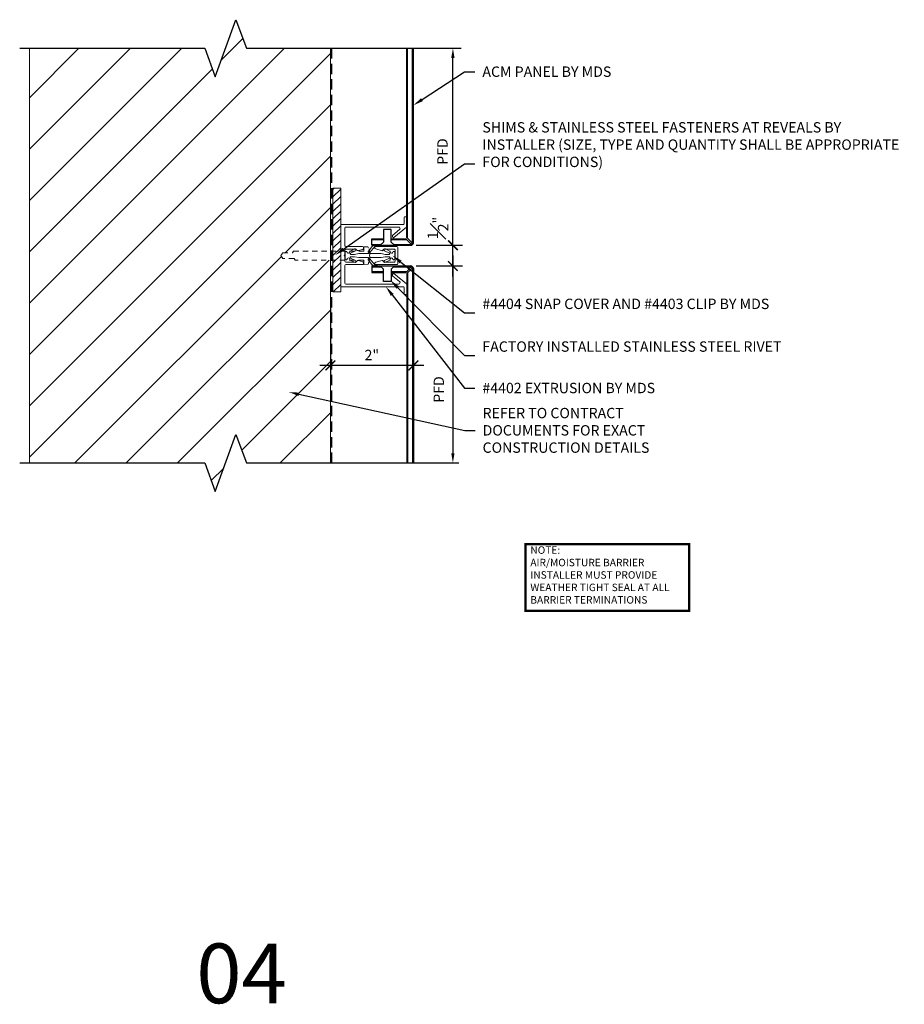
# Model space of a CAD drawing. Units: inches. Extents: x -41 to 507, y 72 to 164.
# Drawn here: x 86 to 107, y 103 to 127 of the extents above; entities that cross this region are included whole.
import ezdxf
from ezdxf import colors
from ezdxf.entities.mleader import LeaderData, LeaderLine
from ezdxf.math import Vec2, Vec3

# ---------------------------------------------------------------- set-up
doc = ezdxf.new("R2010")
doc.units = ezdxf.units.IN
doc.header["$MEASUREMENT"] = 0
doc.linetypes.add('HIDDEN', pattern=[0.375, 0.25, -0.125])
doc.linetypes.add('HIDDEN2', pattern=[0.1875, 0.125, -0.0625])
doc.layers.get('0').update_dxf_attribs({"lineweight": 5})
for name, color, linetype, lineweight in [('A-A-DIM', 2, 'Continuous', 13), ('A-A-NOTE', 4, 'Continuous', 25), ('A-D-BEYOND', 1, 'Continuous', 5), ('A-D-EXTRUSION', 2, 'Continuous', 13), ('A-D-FASTENER', 150, 'Continuous', 25), ('A-D-MEMBRANE', 4, 'HIDDEN', 25), ('A-D-PANEL', 4, 'Continuous', 25), ('A-D-SHIM', 191, 'Continuous', 13), ('clip', 40, 'Continuous', 18)]:
    doc.layers.add(name, color=color, linetype=linetype, lineweight=lineweight)
doc.styles.add('Dotum', font='DotumChe.ttf', dxfattribs={"height": 0.125})
doc.styles.add('Title Block', font='times.ttf')
doc.dimstyles.new('Metal Design PFD', dxfattribs={"dimscale": 2, "dimtxt": 0.125, "dimasz": 0.1175, "dimexe": 0.1175, "dimexo": 0.0625, "dimgap": 0.0625, "dimtad": 1, "dimdec": 4, "dimzin": 3, "dimdsep": 46, "dimlunit": 5, "dimtxsty": 'Dotum', "dimblk1": 'ARCHTICK', "dimsah": 1, "dimcen": 0.09, "dimdle": 0.125, "dimse2": 1, "dimclrt": 4, "dimadec": 0, "dimazin": 0, "dimtfac": 1, "dimtdec": 4, "dimtofl": 0, "dimtmove": 2, "dimatfit": 3, "dimfxl": 1, "dimtfill": 1, "dimfrac": 1, "dimtolj": 1, "dimtzin": 0, "dimarcsym": 0})
doc.dimstyles.new('Metal Design Standard', dxfattribs={"dimscale": 2, "dimtxt": 0.125, "dimasz": 0.1175, "dimexe": 0.1175, "dimexo": 0.0625, "dimgap": 0.0625, "dimtad": 1, "dimdec": 4, "dimzin": 3, "dimdsep": 46, "dimlunit": 5, "dimtxsty": 'Dotum', "dimblk": 'ARCHTICK', "dimcen": 0.09, "dimdle": 0.125, "dimclrt": 4, "dimadec": 0, "dimazin": 0, "dimtfac": 1, "dimtdec": 4, "dimtofl": 0, "dimtmove": 2, "dimatfit": 3, "dimfxl": 1, "dimtfill": 1, "dimfrac": 1, "dimtolj": 1, "dimtzin": 0, "dimarcsym": 0})

# ---------------------------------------------------------------- blocks, each defined once
blk = doc.blocks.new('_ARCHTICK')
at = {"color": 0, "linetype": 'ByBlock', "const_width": 0.15}
blk.add_lwpolyline([(-0.5, -0.5), (0.5, 0.5)], dxfattribs=at)
blk = doc.blocks.new('*D38')
at = {"layer": 'A-A-DIM', "color": 0, "lineweight": -2, "transparency": 16777216}
for p, q in [((95.995, 120.473), (95.995, 121.473)), ((95.107, 121.223), (96.23, 121.223)), ((95.107, 120.723), (96.23, 120.723))]:
    blk.add_line(p, q, dxfattribs=at)
at = {"layer": 'Defpoints', "color": 0, "transparency": 16777216}
for p in [(94.982, 121.223), (94.982, 120.723)]:
    blk.add_point(p, dxfattribs=at)
at = {"layer": 'A-A-DIM', "color": 0, "lineweight": -2, "transparency": 16777216, "xscale": 0.235, "yscale": 0.235, "zscale": 0.235, "rotation": 270}
blk.add_blockref('_ARCHTICK', (95.995, 120.723), dxfattribs=at)
at = {"layer": 'A-A-DIM', "color": 4, "transparency": 16777216, "insert": (95.634, 121.638), "char_height": 0.25, "attachment_point": 5, "rotation": 90, "style": 'Dotum', "bg_fill": 3, "box_fill_scale": 1.25, "bg_fill_color": 256, "bg_fill_true_color": 13158600, "bg_fill_transparency": 0}
blk.add_mtext('\\A1;{\\H1.000000x;\\S1#2;}"', dxfattribs=at)
at = {"layer": 'Defpoints', "color": 0, "transparency": 16777216}
blk.add_point((95.995, 121.223), dxfattribs=at)
at = {"layer": 'A-A-DIM', "color": 0, "lineweight": -2, "transparency": 16777216, "xscale": 0.235, "yscale": 0.235, "zscale": 0.235, "rotation": 90}
blk.add_blockref('_ARCHTICK', (95.995, 121.223), dxfattribs=at)
blk = doc.blocks.new('*D43')
at = {"layer": 'A-A-DIM', "color": 0, "lineweight": -2, "transparency": 16777216}
for p, q in [((95.995, 120.973), (95.995, 116.208)), ((95.107, 120.723), (96.23, 120.723))]:
    blk.add_line(p, q, dxfattribs=at)
at = {"layer": 'A-A-DIM', "color": 0, "transparency": 16777216}
blk.add_solid([(95.955, 116.208), (96.034, 116.208), (95.995, 115.973)], dxfattribs=at)
at = {"layer": 'Defpoints', "color": 0, "transparency": 16777216}
for p in [(94.982, 120.723), (95.042, 115.973), (95.995, 115.973)]:
    blk.add_point(p, dxfattribs=at)
at = {"layer": 'A-A-DIM', "color": 0, "lineweight": -2, "transparency": 16777216, "xscale": 0.235, "yscale": 0.235, "zscale": 0.235, "rotation": 90}
blk.add_blockref('_ARCHTICK', (95.995, 120.723), dxfattribs=at)
at = {"layer": 'A-A-DIM', "color": 4, "transparency": 16777216, "insert": (95.655, 117.745), "char_height": 0.25, "attachment_point": 5, "rotation": 90, "style": 'Dotum', "bg_fill": 3, "box_fill_scale": 1.25, "bg_fill_color": 256, "bg_fill_true_color": 13158600, "bg_fill_transparency": 0}
blk.add_mtext('\\A1;PFD', dxfattribs=at)
blk = doc.blocks.new('*D44')
at = {"layer": 'A-A-DIM', "color": 0, "lineweight": -2, "transparency": 16777216}
for p, q in [((95.995, 120.973), (95.995, 125.738)), ((95.107, 121.223), (96.23, 121.223))]:
    blk.add_line(p, q, dxfattribs=at)
at = {"layer": 'A-A-DIM', "color": 0, "transparency": 16777216}
blk.add_solid([(95.955, 125.738), (96.034, 125.738), (95.995, 125.973)], dxfattribs=at)
at = {"layer": 'Defpoints', "color": 0, "transparency": 16777216}
for p in [(95.042, 125.973), (95.995, 125.973), (94.982, 121.223)]:
    blk.add_point(p, dxfattribs=at)
at = {"layer": 'A-A-DIM', "color": 0, "lineweight": -2, "transparency": 16777216, "xscale": 0.235, "yscale": 0.235, "zscale": 0.235, "rotation": 270}
blk.add_blockref('_ARCHTICK', (95.995, 121.223), dxfattribs=at)
at = {"layer": 'A-A-DIM', "color": 4, "transparency": 16777216, "insert": (95.744, 123.481), "char_height": 0.25, "attachment_point": 5, "rotation": 90, "style": 'Dotum', "bg_fill": 3, "box_fill_scale": 1.25, "bg_fill_color": 256, "bg_fill_true_color": 13158600, "bg_fill_transparency": 0}
blk.add_mtext('\\A1;PFD', dxfattribs=at)
blk = doc.blocks.new('40RIVET')
blk.add_lwpolyline([(0.09375, -0.375), (-0.09375, -0.375), (-0.09375, -0.075), (-0.175, 0), (0.175, 0), (0.09375, -0.075)], close=True)
blk = doc.blocks.new('*D89')
at = {"layer": 'A-A-DIM', "color": 0, "lineweight": -2, "transparency": 16777216}
for p, q in [((93.042, 119.973), (93.042, 118.091)), ((95.042, 119.938), (95.042, 118.091)), ((95.292, 118.326), (92.792, 118.326))]:
    blk.add_line(p, q, dxfattribs=at)
at = {"layer": 'Defpoints', "color": 0, "transparency": 16777216}
for p in [(93.042, 120.098), (95.042, 120.063), (93.042, 118.326)]:
    blk.add_point(p, dxfattribs=at)
at = {"layer": 'A-A-DIM', "color": 0, "lineweight": -2, "transparency": 16777216, "xscale": 0.235, "yscale": 0.235, "zscale": 0.235, "rotation": 180}
blk.add_blockref('_ARCHTICK', (93.042, 118.326), dxfattribs=at)
at = {"layer": 'A-A-DIM', "color": 0, "lineweight": -2, "transparency": 16777216, "xscale": 0.235, "yscale": 0.235, "zscale": 0.235}
blk.add_blockref('_ARCHTICK', (95.042, 118.326), dxfattribs=at)
at = {"layer": 'A-A-DIM', "color": 4, "transparency": 16777216, "insert": (94.042, 118.576), "char_height": 0.25, "attachment_point": 5, "style": 'Dotum', "bg_fill": 3, "box_fill_scale": 1.25, "bg_fill_color": 256, "bg_fill_true_color": 13158600, "bg_fill_transparency": 0}
blk.add_mtext('\\A1;2"', dxfattribs=at)

msp = doc.modelspace()

# ---------------------------------------------------------------- hatches: boundary and pattern name
at = {"layer": 'A-D-BEYOND'}
h = msp.add_hatch(dxfattribs=at)
h.set_pattern_fill('ANSI31', color=256, scale=7)
h.set_pattern_definition([(45, (81.04335, -1e-14), (-0.6187184, 0.6187184), [])])
h.paths.add_polyline_path([(93.04165, 125.9734), (91.01808, 125.9734), (90.76808, 126.66027), (90.26808, 125.28653), (90.01808, 125.9734), (85.79165, 125.9734), (85.79165, 115.9734), (90.01808, 115.9734), (90.26808, 115.28653), (90.76808, 116.66027), (91.01808, 115.9734), (93.04165, 115.9734), (93.04165, 120.8654), (92.19229, 120.8654), (92.16965, 120.90368), (91.8938, 120.90368), (91.84498, 120.9734), (91.8938, 121.04313), (92.13393, 121.04313), (92.15657, 121.0814), (93.04165, 121.0814), (93.04165, 122.5984)])
at = {"layer": 'A-D-SHIM'}
h = msp.add_hatch(dxfattribs=at)
h.set_pattern_fill('ANSI31', color=256)
h.set_pattern_definition([(45, (39.92724, 134.26656), (-0.08838835, 0.08838835), [])])
h.paths.add_polyline_path([(93.29165, 120.0984), (93.10415, 120.0984), (93.10415, 122.5984), (93.29165, 122.5984)])

# ---------------------------------------------------------------- linework, layer by layer
at = {"layer": 'A-A-NOTE', "const_width": 0.05859}
msp.add_lwpolyline([(97.74273, 112.40961), (101.68977, 112.40961), (101.68977, 114.01403), (97.74273, 114.01403)], close=True, dxfattribs=at)
at = {"layer": 'A-D-BEYOND'}
for p, q in [((85.79165, 125.9734), (85.79165, 115.9734)), ((93.04165, 125.9734), (93.04165, 115.9734))]:
    msp.add_line(p, q, dxfattribs=at)
at = {"layer": 'A-D-EXTRUSION'}
msp.add_lwpolyline([(94.60415, 120.83715), (94.60415, 121.10965, 0.41421356), (94.58415, 121.12965), (94.34132, 121.12965, 0.19891237), (94.33425, 121.12672), (94.30126, 121.09374, -0.26795026), (94.2916, 121.09115), (94.13475, 121.13318, -0.8769747), (94.14252, 121.19215), (94.64665, 121.19215, -0.41421356), (94.66665, 121.17215), (94.66665, 120.77465, -0.41421356), (94.64665, 120.75465), (94.14252, 120.75465, -0.8769747), (94.13475, 120.81363), (94.2916, 120.85566, -0.26795026), (94.30126, 120.85307), (94.33425, 120.82008, 0.19891237), (94.34132, 120.81715), (94.58415, 120.81715, 0.41421356)], format="xyb", close=True, dxfattribs=at)
at = {"layer": 'A-D-FASTENER', "linetype": 'HIDDEN2', "lineweight": 15}
msp.add_lwpolyline([(93.84498, 121.17975, -0.42963392), (93.85156, 121.18599), (93.94194, 121.18125, -0.29345773), (93.95839, 121.16942, -0.0734241), (93.9939, 121.01785, -0.07151379), (93.99221, 120.98944), (93.99211, 120.98895), (93.98325, 120.98801), (93.98325, 120.95879), (93.99211, 120.95786), (93.99221, 120.95737, -0.07151379), (93.9939, 120.92896, -0.0734241), (93.95839, 120.77738, -0.29345773), (93.94194, 120.76555), (93.85156, 120.76082, -0.42963392), (93.84498, 120.76706), (93.84498, 120.8654), (92.19229, 120.8654), (92.16965, 120.90368), (91.8938, 120.90368), (91.84498, 120.9734), (91.8938, 121.04313), (92.13393, 121.04313), (92.15657, 121.0814), (93.84498, 121.0814)], format="xyb", close=True, dxfattribs=at)
at = {"layer": 'A-D-PANEL'}
for p, q in [((94.04165, 121.2234), (94.04165, 121.3809)), ((94.04165, 121.3809), (94.3229, 121.3809)), ((94.04165, 121.3609), (94.3229, 121.3609)), ((94.5104, 121.3809), (94.85702, 121.3809)), ((94.04165, 121.2434), (94.26332, 121.2434)), ((94.04165, 120.7234), (94.04165, 120.5659)), ((94.04165, 120.7034), (94.26332, 120.7034)), ((94.04165, 120.5859), (94.3229, 120.5859)), ((94.04165, 120.5659), (94.3229, 120.5659)), ((94.5104, 120.5659), (94.85702, 120.5659))]:
    msp.add_line(p, q, dxfattribs=at)
at = {"layer": 'A-D-SHIM'}
msp.add_lwpolyline([(93.29165, 120.0984), (93.10415, 120.0984), (93.10415, 122.5984), (93.29165, 122.5984)], close=True, dxfattribs=at)
at = {"layer": 'clip'}
for p, q in [((93.41154, 121.0734), (93.42868, 121.0734)), ((93.51644, 121.08226), (93.62404, 121.1353)), ((93.64614, 121.09045), (93.52727, 121.03186)), ((94.04338, 121.1859), (93.95775, 121.08043)), ((93.99245, 121.04808), (94.11566, 121.194)), ((94.15844, 121.22034), (94.12257, 121.22134)), ((94.1315, 121.20108), (94.15788, 121.20035)), ((94.46557, 121.03186), (94.3467, 121.09045)), ((94.36881, 121.1353), (94.47641, 121.08226)), ((94.56417, 121.0734), (94.58131, 121.0734)), ((93.39654, 120.8884), (93.39654, 121.0584)), ((93.42868, 120.8734), (93.41154, 120.8734)), ((93.62404, 120.81151), (93.51644, 120.86454)), ((93.52727, 120.91495), (93.64614, 120.85635)), ((93.5339, 121.0034), (93.62644, 121.0034)), ((93.62644, 120.9434), (93.5339, 120.9434)), ((93.62644, 121.0034), (93.72644, 121.0234)), ((93.72644, 120.9234), (93.62644, 120.9434)), ((93.72644, 121.0234), (93.95391, 121.0234)), ((93.95391, 120.9234), (93.72644, 120.9234)), ((94.04338, 120.76091), (93.95775, 120.86638)), ((93.99245, 120.89873), (94.11566, 120.75281)), ((94.00391, 121.0234), (94.2664, 121.0234)), ((94.2664, 120.9234), (94.00391, 120.9234)), ((94.2664, 121.0234), (94.3664, 121.0034)), ((94.3664, 120.9434), (94.2664, 120.9234)), ((94.3467, 120.85635), (94.46557, 120.91495)), ((94.3664, 121.0034), (94.45894, 121.0034)), ((94.45894, 120.9434), (94.3664, 120.9434)), ((94.47641, 120.86454), (94.36881, 120.81151)), ((94.58131, 120.8734), (94.56417, 120.8734)), ((94.59631, 121.0584), (94.59631, 120.8884)), ((94.15844, 120.72647), (94.12257, 120.72547)), ((94.1315, 120.74572), (94.15788, 120.74646))]:
    msp.add_line(p, q, dxfattribs=at)
for centre, radius, start, end in [((93.41154, 121.0584), 0.015, 90, 180), ((93.42868, 121.0584), 0.015, 4.749269, 90), ((93.47601, 121.06234), 0.0325, 184.749269, 7.831187), ((93.52307, 121.06881), 0.015, 116.239667, 187.831187), ((93.63509, 121.11288), 0.025, 296.239667, 116.239667), ((93.97304, 121.06752), 0.02, 139.822992, 231.946917), ((94.11978, 121.12138), 0.1, 88.402202, 139.822992), ((94.13094, 121.18109), 0.02, 88.402202, 139.822992), ((94.15816, 121.21034), 0.01, 268.402202, 88.402202), ((94.35775, 121.11288), 0.025, 63.760333, 243.760333), ((94.46977, 121.06881), 0.015, 352.168813, 63.760333), ((94.51683, 121.06234), 0.0325, 172.168813, 355.250731), ((94.56417, 121.0584), 0.015, 90, 175.250731), ((94.58131, 121.0584), 0.015, 0, 90), ((93.41154, 120.8884), 0.015, 180, 270), ((93.42868, 120.8884), 0.015, 270, 355.250731), ((93.47601, 120.88447), 0.0325, 352.168813, 175.250731), ((93.52307, 120.878), 0.015, 172.168813, 243.760333), ((93.5339, 121.0184), 0.015, 116.239667, 270), ((93.5339, 120.9284), 0.015, 90, 243.760333), ((93.63509, 120.83393), 0.025, 243.760333, 63.760333), ((93.97304, 120.87928), 0.02, 128.053083, 220.177008), ((93.95391, 121.0384), 0.015, 270, 63.057528), ((93.95391, 120.9084), 0.015, 296.942472, 90), ((94.00391, 121.0384), 0.015, 139.822992, 270), ((94.00391, 120.9084), 0.015, 90, 220.177008), ((94.35775, 120.83393), 0.025, 116.239667, 296.239667), ((94.45894, 121.0184), 0.015, 270, 63.760333), ((94.45894, 120.9284), 0.015, 296.239667, 90), ((94.46977, 120.878), 0.015, 296.239667, 7.831187), ((94.51683, 120.88447), 0.0325, 4.749269, 187.831187), ((94.56417, 120.8884), 0.015, 184.749269, 270), ((94.58131, 120.8884), 0.015, 270, 0), ((94.11978, 120.82543), 0.1, 220.177008, 271.597798), ((94.13094, 120.76572), 0.02, 220.177008, 271.597798), ((94.15816, 120.73646), 0.01, 271.597798, 91.597798)]:
    msp.add_arc(centre, radius, start, end, dxfattribs=at)

# ---------------------------------------------------------------- block references
at = {"layer": 'A-D-FASTENER', "xscale": -1, "rotation": 180}
msp.add_blockref('40RIVET', (94.41665, 121.2234), dxfattribs=at)
at = {"layer": 'A-D-FASTENER'}
msp.add_blockref('40RIVET', (94.41665, 120.7234), dxfattribs=at)

# ---------------------------------------------------------------- texts
at = {"layer": 'A-A-NOTE', "insert": (97.86068, 113.25026), "char_height": 0.18, "width": 3.821061, "attachment_point": 4, "style": 'Title Block'}
msp.add_mtext('NOTE:\\PAIR/MOISTURE BARRIER INSTALLER MUST PROVIDE WEATHER TIGHT SEAL AT ALL BARRIER TERMINATIONS', dxfattribs=at)
at = {"layer": 'Defpoints', "insert": (89.81163, 104.38863), "char_height": 1.44, "attachment_point": 1}
msp.add_mtext('04', dxfattribs=at)

# ---------------------------------------------------------------- dimensions: what is measured, and where the dimension line sits
at = {"layer": 'A-A-DIM'}
dim = msp.add_linear_dim(base=(95.99451, 121.2234), p1=(94.98165, 120.7234), p2=(94.98165, 121.2234), angle=90, dimstyle='Metal Design Standard', override={"dimscale": 0, "dimpost": '"\\X'}, dxfattribs=at)
dim.commit()
dim.dimension.update_dxf_attribs({"geometry": '*D38', "text_midpoint": (95.63365, 121.63835), "dimtype": 160})

# ---------------------------------------------------------------- next in the draw order: dimensions: what is measured, and where the dimension line sits
dim = msp.add_linear_dim(base=(95.99451, 115.9734), p1=(94.98165, 120.7234), p2=(95.04165, 115.9734), angle=90, text='PFD', dimstyle='Metal Design PFD', override={"dimscale": 0, "dimtix": 0, "dimtofl": 0, "dimtmove": 1, "dimatfit": 1}, dxfattribs=at)
dim.commit()
dim.dimension.update_dxf_attribs({"geometry": '*D43', "text_midpoint": (95.90539, 117.74463), "dimtype": 160})

# ---------------------------------------------------------------- next in the draw order: linework, layer by layer
at = {"layer": 'A-A-NOTE', "linetype": 'Continuous'}
msp.add_lwpolyline([(85.55665, 115.9734), (90.01808, 115.9734), (90.26808, 115.28653), (90.76808, 116.66027), (91.01808, 115.9734), (96.13696, 115.9734)], dxfattribs=at)
at = {"layer": 'A-D-PANEL'}
for p, q in [((94.04165, 120.7234), (94.98165, 120.7234)), ((94.5104, 120.5859), (94.87702, 120.5859)), ((94.56999, 120.7034), (94.98165, 120.7034)), ((94.98439, 120.69328), (94.85702, 120.5659)), ((95.01153, 120.66614), (94.88415, 120.53876)), ((95.02165, 120.6634), (95.02165, 115.9734)), ((95.04165, 120.6634), (95.04165, 115.9734)), ((94.88415, 120.53876), (94.88415, 115.9734)), ((94.90415, 120.55876), (94.90415, 115.9734))]:
    msp.add_line(p, q, dxfattribs=at)
for radius, start, end in [(0.06, 0, 90), (0.04, 0, 90), (0.03, 5.233089, 84.766911)]:
    msp.add_arc((94.98165, 120.6634), radius, start, end, dxfattribs=at)

# ---------------------------------------------------------------- next in the draw order: dimensions: what is measured, and where the dimension line sits
at = {"layer": 'A-A-DIM'}
dim = msp.add_linear_dim(base=(95.99451, 125.9734), p1=(94.98165, 121.2234), p2=(95.04165, 125.9734), angle=270, text='PFD', dimstyle='Metal Design PFD', override={"dimscale": 0, "dimpost": '', "dimtix": 0, "dimtofl": 0, "dimtmove": 1, "dimatfit": 1}, dxfattribs=at)
dim.commit()
dim.dimension.update_dxf_attribs({"geometry": '*D44', "text_midpoint": (95.74435, 123.4809)})

# ---------------------------------------------------------------- next in the draw order: leaders
at = {"layer": 'A-A-NOTE'}
ml = msp.add_multileader_mtext('Standard', dxfattribs=at)
ml.set_content('FACTORY INSTALLED STAINLESS STEEL RIVET', color=256, style='Dotum')
ml.set_leader_properties()
ml.build(insert=Vec2(0, 0))
ml.multileader.update_dxf_attribs({"text_left_attachment_type": 2, "text_right_attachment_type": 2, "dogleg_length": 0.125, "arrow_head_size": 0.25, "scale": 2})
ctx = ml.context
ctx.base_point, ctx.scale, ctx.char_height, ctx.arrow_head_size, ctx.landing_gap_size, ctx.plane_origin = Vec3(96.52556, 118.56666), 2, 0.25, 0.25, 0.18, Vec3(94.4193, 120.5022)
ctx.left_attachment, ctx.right_attachment = 2, 2
notes = []
notes.append((ctx, [(0, (1, 1, 0), (96.27556, 118.56666), (1, 0), 0.25, [(0, [(94.4865, 120.38283)], 0, [])])]))
ctx.mtext.insert, ctx.mtext.width, ctx.mtext.flow_direction = Vec3(96.70556, 118.90498), 3.7331641, 5
ml = msp.add_multileader_mtext('Standard', dxfattribs=at)
ml.set_content('{\\fDotumChe|b0|i0|c129|p49;#4}4{\\fDotumChe|b0|i0|c129|p49;02 EXTRUSION BY MDS}', color=256, style='Dotum')
ml.set_leader_properties()
ml.build(insert=Vec2(0, 0))
ml.multileader.update_dxf_attribs({"text_left_attachment_type": 2, "text_right_attachment_type": 2, "dogleg_length": 0.125, "arrow_head_size": 0.25, "scale": 2})
ctx = ml.context
ctx.base_point, ctx.scale, ctx.char_height, ctx.arrow_head_size, ctx.landing_gap_size, ctx.plane_origin = Vec3(96.52556, 117.77639), 2, 0.25, 0.25, 0.18, Vec3(94.87415, 118.41269)
ctx.left_attachment, ctx.right_attachment = 2, 2
notes.append((ctx, [(0, (1, 1, 0), (96.27556, 117.77639), (1, 0), 0.25, [(0, [(94.37915, 120.2234)], 0, [])])]))
ctx.mtext.insert, ctx.mtext.flow_direction = Vec3(96.70556, 117.90572), 5
ml = msp.add_multileader_mtext('Standard', dxfattribs=at)
ml.set_content('{\\fDotumChe|b0|i0|c129|p49;REFER TO CONTRACT }\\P{\\fDotumChe|b0|i0|c129|p49;DOCUMENTS FOR EXACT }\\P{\\fDotumChe|b0|i0|c129|p49;CONSTRUCTION DETAILS}', color=256, style='Dotum')
ml.set_leader_properties()
ml.build(insert=Vec2(0, 0))
ml.multileader.update_dxf_attribs({"text_left_attachment_type": 2, "text_right_attachment_type": 2, "dogleg_length": 0.125, "arrow_head_size": 0.25, "scale": 2})
ctx = ml.context
ctx.base_point, ctx.scale, ctx.char_height, ctx.arrow_head_size, ctx.landing_gap_size, ctx.plane_origin = Vec3(96.53047, 116.75477), 2, 0.25, 0.25, 0.18, Vec3(92.04165, 125.62965)
ctx.left_attachment, ctx.right_attachment = 2, 2
notes.append((ctx, [(0, (1, 1, 0), (96.28047, 116.75477), (1, 0), 0.25, [(0, [(92.04165, 117.68233)], 0, [])])]))
ctx.mtext.insert, ctx.mtext.flow_direction = Vec3(96.71047, 117.3021), 5
for ctx, leaders in notes:
    for number, flags, end, landing, length, lines in leaders:
        leader = LeaderData()
        leader.index, (leader.has_last_leader_line, leader.has_dogleg_vector, leader.attachment_direction) = number, flags
        leader.last_leader_point, leader.dogleg_vector, leader.dogleg_length = Vec3(end), Vec3(landing), length
        for number, points, colour, breaks in lines:
            line = LeaderLine()
            line.index, line.vertices, line.color, line.breaks = number, Vec3.list(points), colors.encode_raw_color(colour), breaks
            leader.lines.append(line)
        ctx.leaders.append(leader)

# ---------------------------------------------------------------- next in the draw order: linework, layer by layer
at = {"layer": 'A-A-NOTE', "linetype": 'Continuous'}
msp.add_lwpolyline([(85.55665, 125.9734), (90.01808, 125.9734), (90.26808, 125.28653), (90.76808, 126.66027), (91.01808, 125.9734), (96.19729, 125.9734)], dxfattribs=at)
at = {"layer": 'A-D-EXTRUSION'}
msp.add_lwpolyline([(94.84165, 121.9109), (94.86415, 121.9109, -0.41421356), (94.88415, 121.8909), (94.88415, 121.6704, -0.22525304), (94.8768, 121.6549), (94.5743, 121.40798, -0.63231589), (94.54165, 121.42348), (94.54165, 121.45252, -0.22525304), (94.54901, 121.46802), (94.70922, 121.59879, 0.70527034), (94.68709, 121.6609), (93.41165, 121.6609, 0.41421356), (93.39165, 121.6409), (93.39165, 121.21215, 0.41421356), (93.41165, 121.19215), (93.8204, 121.19215, -0.41421356), (93.8404, 121.17215), (93.8404, 121.14299, -0.33945315), (93.82558, 121.12367), (93.70978, 121.09264, -0.26795026), (93.69047, 121.09782), (93.66449, 121.1238, 0.19891237), (93.65035, 121.12965), (93.41165, 121.12965, 0.41421356), (93.39165, 121.10965), (93.39165, 120.9924), (93.37973, 120.98047, 0.41421356), (93.37973, 120.96633), (93.39165, 120.9544), (93.39165, 120.83715, 0.41421356), (93.41165, 120.81715), (93.65035, 120.81715, 0.19891237), (93.66449, 120.82301), (93.69047, 120.84899, -0.26795026), (93.70978, 120.85417), (93.82558, 120.82314, -0.33945315), (93.8404, 120.80382), (93.8404, 120.77465, -0.41421356), (93.8204, 120.75465), (93.41165, 120.75465, 0.41421356), (93.39165, 120.73465), (93.39165, 120.3059, 0.41421356), (93.41165, 120.2859), (94.68709, 120.2859, 0.70527034), (94.70922, 120.34802), (94.54901, 120.47879, -0.22525304), (94.54165, 120.49429), (94.54165, 120.52333, -0.63231589), (94.5743, 120.53882), (94.8768, 120.29191, -0.22525304), (94.88415, 120.27641), (94.88415, 120.0559, -0.41421356), (94.86415, 120.0359), (94.84165, 120.0359, -0.41421356), (94.82165, 120.0559), (94.82165, 120.2034, 0.41421356), (94.80165, 120.2234), (93.31165, 120.2234, -0.41421356), (93.29165, 120.2434), (93.29165, 121.7034, -0.41421356), (93.31165, 121.7234), (94.80165, 121.7234, 0.41421356), (94.82165, 121.7434), (94.82165, 121.8909, -0.41421356)], format="xyb", close=True, dxfattribs=at)
at = {"layer": 'A-D-PANEL'}
for p, q in [((94.88415, 121.40804), (94.88415, 125.9734)), ((94.90415, 121.38804), (94.90415, 125.9734)), ((95.02165, 121.2834), (95.02165, 125.9734)), ((95.04165, 121.2834), (95.04165, 125.9734)), ((94.5104, 121.3609), (94.87702, 121.3609)), ((94.98439, 121.25353), (94.85702, 121.3809)), ((95.01153, 121.28067), (94.88415, 121.40804)), ((94.04165, 121.2234), (94.98165, 121.2234)), ((94.56999, 121.2434), (94.98165, 121.2434))]:
    msp.add_line(p, q, dxfattribs=at)
for radius, start, end in [(0.06, 270, 0), (0.04, 270, 0), (0.03, 275.233089, 354.766911)]:
    msp.add_arc((94.98165, 121.2834), radius, start, end, dxfattribs=at)

# ---------------------------------------------------------------- next in the draw order: leaders
at = {"layer": 'A-A-NOTE'}
ml = msp.add_multileader_mtext('Standard', dxfattribs=at)
ml.set_content('ACM PANEL BY MDS', color=256, style='Dotum')
ml.set_leader_properties()
ml.build(insert=Vec2(0, 0))
ml.multileader.update_dxf_attribs({"text_left_attachment_type": 2, "text_right_attachment_type": 2, "dogleg_length": 0.125, "arrow_head_size": 0.25, "scale": 2})
ctx = ml.context
ctx.base_point, ctx.scale, ctx.char_height, ctx.arrow_head_size, ctx.landing_gap_size, ctx.plane_origin = Vec3(96.52556, 125.40251), 2, 0.25, 0.25, 0.18, Vec3(95.06165, 121.93685)
ctx.left_attachment, ctx.right_attachment = 2, 2
notes = []
notes.append((ctx, [(0, (1, 1, 0), (96.27556, 125.40251), (1, 0), 0.25, [(0, [(95.04165, 124.59592)], 0, [])])]))
ctx.mtext.insert, ctx.mtext.flow_direction = Vec3(96.70556, 125.53184), 5
ml = msp.add_multileader_mtext('Standard', dxfattribs=at)
ml.set_content('{\\fDotumChe|b0|i0|c129|p49;SHIMS & STAINLESS STEEL FASTENERS AT REVEALS BY INSTALLER (SIZE, TYPE AND QUANTITY SHALL BE APPROPRIATE FOR CONDITIONS)}', color=256, style='Dotum')
ml.set_leader_properties()
ml.build(insert=Vec2(0, 0))
ml.multileader.update_dxf_attribs({"text_left_attachment_type": 2, "text_right_attachment_type": 2, "dogleg_length": 0.125, "arrow_head_size": 0.25, "scale": 2})
ctx = ml.context
ctx.base_point, ctx.scale, ctx.char_height, ctx.arrow_head_size, ctx.landing_gap_size, ctx.plane_origin = Vec3(96.52556, 123.18309), 2, 0.25, 0.25, 0.18, Vec3(94.87415, 123.1703)
ctx.left_attachment, ctx.right_attachment = 2, 2
notes.append((ctx, [(0, (1, 1, 0), (96.27556, 123.18309), (1, 0), 0.25, [(0, [(93.15171, 120.98261)], 0, [])])]))
ctx.mtext.insert, ctx.mtext.width, ctx.mtext.flow_direction = Vec3(96.70556, 124.19053), 5.0831396, 5
for ctx, leaders in notes:
    for number, flags, end, landing, length, lines in leaders:
        leader = LeaderData()
        leader.index, (leader.has_last_leader_line, leader.has_dogleg_vector, leader.attachment_direction) = number, flags
        leader.last_leader_point, leader.dogleg_vector, leader.dogleg_length = Vec3(end), Vec3(landing), length
        for number, points, colour, breaks in lines:
            line = LeaderLine()
            line.index, line.vertices, line.color, line.breaks = number, Vec3.list(points), colors.encode_raw_color(colour), breaks
            leader.lines.append(line)
        ctx.leaders.append(leader)

# ---------------------------------------------------------------- next in the draw order: dimensions: what is measured, and where the dimension line sits
at = {"layer": 'A-A-DIM'}
dim = msp.add_linear_dim(base=(93.04165, 118.3261), p1=(95.04165, 120.06251), p2=(93.04165, 120.0984), dimstyle='Metal Design Standard', override={"dimscale": 0, "dimpost": '"\\X', "dimtix": 0, "dimtofl": 0, "dimtmove": 1, "dimatfit": 1}, dxfattribs=at)
dim.commit()
dim.dimension.update_dxf_attribs({"geometry": '*D89', "text_midpoint": (94.04165, 118.5761)})

# ---------------------------------------------------------------- next in the draw order: linework, layer by layer
at = {"layer": 'A-D-MEMBRANE'}
msp.add_lwpolyline([(93.0729, 125.9734), (93.0729, 115.9734)], dxfattribs=at)

# ---------------------------------------------------------------- next in the draw order: leaders
at = {"layer": 'A-A-NOTE'}
ml = msp.add_multileader_mtext('Standard', dxfattribs=at)
ml.set_content('{\\fDotumChe|b0|i0|c129|p49;#4404 SNAP COVER AND #4403} {\\fDotumChe|b0|i0|c129|p49;CLIP BY MDS}', color=256, style='Dotum')
ml.set_leader_properties()
ml.build(insert=Vec2(0, 0))
ml.multileader.update_dxf_attribs({"text_left_attachment_type": 2, "text_right_attachment_type": 2, "dogleg_length": 0.125, "arrow_head_size": 0.25, "scale": 2})
ctx = ml.context
ctx.base_point, ctx.scale, ctx.char_height, ctx.arrow_head_size, ctx.landing_gap_size, ctx.plane_origin = Vec3(96.52556, 119.59605), 2, 0.25, 0.25, 0.18, Vec3(94.89871, 121.14187)
ctx.left_attachment, ctx.right_attachment = 2, 2
notes = []
notes.append((ctx, [(0, (1, 1, 0), (96.27556, 119.59605), (1, 0), 0.25, [(0, [(94.54165, 120.9734)], 0, [])])]))
ctx.mtext.insert, ctx.mtext.width, ctx.mtext.flow_direction = Vec3(96.70556, 119.93438), 4.3556624, 5
for ctx, leaders in notes:
    for number, flags, end, landing, length, lines in leaders:
        leader = LeaderData()
        leader.index, (leader.has_last_leader_line, leader.has_dogleg_vector, leader.attachment_direction) = number, flags
        leader.last_leader_point, leader.dogleg_vector, leader.dogleg_length = Vec3(end), Vec3(landing), length
        for number, points, colour, breaks in lines:
            line = LeaderLine()
            line.index, line.vertices, line.color, line.breaks = number, Vec3.list(points), colors.encode_raw_color(colour), breaks
            leader.lines.append(line)
        ctx.leaders.append(leader)

doc.saveas('drawing.dxf')
